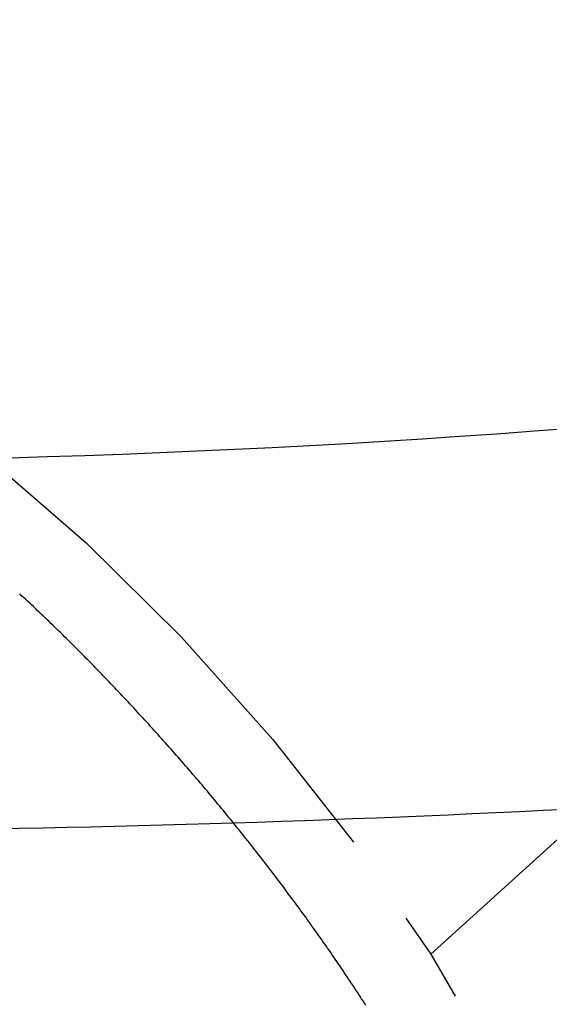
# Model space of a CAD drawing. Extents: x 0 to 1064, y 0 to 1584.
# Drawn here: x 656 to 662, y 183 to 193 of the extents above; entities that cross this region are included whole.
import ezdxf

# ---------------------------------------------------------------- set-up
doc = ezdxf.new("R2010")
doc.units = 0
doc.linetypes.add('YDIVIDE_1', pattern=[15, 10, -1, 1, -1, 1, -1])
doc.layers.add('YKK_13', color=4, linetype='CONTINUOUS', lineweight=30)

msp = doc.modelspace()

# ---------------------------------------------------------------- linework, layer by layer
at = {"layer": 'YKK_13', "linetype": 'YDIVIDE_1'}
for p, q in [((677.694, 198.485), (660.803, 183.166)), ((677.694, 198.485), (660.803, 183.166)), ((656.378, 187.049), (656.357, 187.069)), ((656.378, 187.049), (656.357, 187.069)), ((656.399, 187.029), (656.378, 187.049)), ((656.399, 187.029), (656.378, 187.049)), ((656.42, 187.01), (656.399, 187.029)), ((656.42, 187.01), (656.399, 187.029)), ((656.441, 186.99), (656.42, 187.01)), ((656.441, 186.99), (656.42, 187.01)), ((656.463, 186.97), (656.441, 186.99)), ((656.463, 186.97), (656.441, 186.99)), ((656.484, 186.95), (656.463, 186.97)), ((656.484, 186.95), (656.463, 186.97)), ((656.505, 186.93), (656.484, 186.95)), ((656.505, 186.93), (656.484, 186.95)), ((656.526, 186.91), (656.505, 186.93)), ((656.526, 186.91), (656.505, 186.93)), ((656.547, 186.89), (656.526, 186.91)), ((656.547, 186.89), (656.526, 186.91)), ((656.569, 186.87), (656.547, 186.89)), ((656.569, 186.87), (656.547, 186.89)), ((656.59, 186.849), (656.569, 186.87)), ((656.59, 186.849), (656.569, 186.87)), ((656.611, 186.829), (656.59, 186.849)), ((656.611, 186.829), (656.59, 186.849)), ((656.632, 186.809), (656.611, 186.829)), ((656.632, 186.809), (656.611, 186.829)), ((656.653, 186.789), (656.632, 186.809)), ((656.653, 186.789), (656.632, 186.809)), ((656.674, 186.769), (656.653, 186.789)), ((656.674, 186.769), (656.653, 186.789)), ((656.695, 186.748), (656.674, 186.769)), ((656.695, 186.748), (656.674, 186.769)), ((656.717, 186.728), (656.695, 186.748)), ((656.717, 186.728), (656.695, 186.748)), ((656.738, 186.707), (656.717, 186.728)), ((656.738, 186.707), (656.717, 186.728)), ((656.759, 186.687), (656.738, 186.707)), ((656.759, 186.687), (656.738, 186.707)), ((656.78, 186.666), (656.759, 186.687)), ((656.78, 186.666), (656.759, 186.687)), ((656.801, 186.646), (656.78, 186.666)), ((656.801, 186.646), (656.78, 186.666)), ((656.822, 186.625), (656.801, 186.646)), ((656.822, 186.625), (656.801, 186.646)), ((656.843, 186.604), (656.822, 186.625)), ((656.843, 186.604), (656.822, 186.625)), ((656.864, 186.584), (656.843, 186.604)), ((656.864, 186.584), (656.843, 186.604)), ((656.885, 186.563), (656.864, 186.584)), ((656.885, 186.563), (656.864, 186.584)), ((656.906, 186.542), (656.885, 186.563)), ((656.906, 186.542), (656.885, 186.563)), ((656.927, 186.521), (656.906, 186.542)), ((656.927, 186.521), (656.906, 186.542)), ((656.948, 186.5), (656.927, 186.521)), ((656.948, 186.5), (656.927, 186.521)), ((656.969, 186.48), (656.948, 186.5)), ((656.969, 186.48), (656.948, 186.5)), ((656.99, 186.459), (656.969, 186.48)), ((656.99, 186.459), (656.969, 186.48)), ((657.011, 186.438), (656.99, 186.459)), ((657.011, 186.438), (656.99, 186.459)), ((657.032, 186.416), (657.011, 186.438)), ((657.032, 186.416), (657.011, 186.438)), ((657.053, 186.395), (657.032, 186.416)), ((657.053, 186.395), (657.032, 186.416)), ((657.074, 186.374), (657.053, 186.395)), ((657.074, 186.374), (657.053, 186.395)), ((657.094, 186.353), (657.074, 186.374)), ((657.094, 186.353), (657.074, 186.374)), ((657.115, 186.332), (657.094, 186.353)), ((657.115, 186.332), (657.094, 186.353)), ((657.136, 186.311), (657.115, 186.332)), ((657.136, 186.311), (657.115, 186.332)), ((657.157, 186.289), (657.136, 186.311)), ((657.157, 186.289), (657.136, 186.311)), ((657.178, 186.268), (657.157, 186.289)), ((657.178, 186.268), (657.157, 186.289)), ((657.199, 186.246), (657.178, 186.268)), ((657.199, 186.246), (657.178, 186.268)), ((657.219, 186.225), (657.199, 186.246)), ((657.219, 186.225), (657.199, 186.246)), ((657.24, 186.204), (657.219, 186.225)), ((657.24, 186.204), (657.219, 186.225)), ((657.261, 186.182), (657.24, 186.204)), ((657.261, 186.182), (657.24, 186.204)), ((657.281, 186.161), (657.261, 186.182)), ((657.281, 186.161), (657.261, 186.182)), ((657.302, 186.139), (657.281, 186.161)), ((657.302, 186.139), (657.281, 186.161)), ((657.323, 186.117), (657.302, 186.139)), ((657.323, 186.117), (657.302, 186.139)), ((657.344, 186.096), (657.323, 186.117)), ((657.344, 186.096), (657.323, 186.117)), ((657.364, 186.074), (657.344, 186.096)), ((657.364, 186.074), (657.344, 186.096)), ((657.385, 186.052), (657.364, 186.074)), ((657.385, 186.052), (657.364, 186.074)), ((657.405, 186.031), (657.385, 186.052)), ((657.405, 186.031), (657.385, 186.052)), ((657.426, 186.009), (657.405, 186.031)), ((657.426, 186.009), (657.405, 186.031)), ((657.447, 185.987), (657.426, 186.009)), ((657.447, 185.987), (657.426, 186.009)), ((657.467, 185.965), (657.447, 185.987)), ((657.467, 185.965), (657.447, 185.987)), ((657.488, 185.943), (657.467, 185.965)), ((657.488, 185.943), (657.467, 185.965)), ((657.508, 185.922), (657.488, 185.943)), ((657.508, 185.922), (657.488, 185.943)), ((657.529, 185.9), (657.508, 185.922)), ((657.529, 185.9), (657.508, 185.922)), ((657.549, 185.878), (657.529, 185.9)), ((657.549, 185.878), (657.529, 185.9)), ((657.57, 185.856), (657.549, 185.878)), ((657.57, 185.856), (657.549, 185.878)), ((657.59, 185.834), (657.57, 185.856)), ((657.59, 185.834), (657.57, 185.856)), ((657.61, 185.812), (657.59, 185.834)), ((657.61, 185.812), (657.59, 185.834)), ((657.631, 185.789), (657.61, 185.812)), ((657.631, 185.789), (657.61, 185.812)), ((657.651, 185.767), (657.631, 185.789)), ((657.651, 185.767), (657.631, 185.789)), ((657.671, 185.745), (657.651, 185.767)), ((657.671, 185.745), (657.651, 185.767)), ((657.692, 185.723), (657.671, 185.745)), ((657.692, 185.723), (657.671, 185.745)), ((657.712, 185.701), (657.692, 185.723)), ((657.712, 185.701), (657.692, 185.723)), ((657.732, 185.679), (657.712, 185.701)), ((657.732, 185.679), (657.712, 185.701)), ((657.753, 185.656), (657.732, 185.679)), ((657.753, 185.656), (657.732, 185.679)), ((657.773, 185.634), (657.753, 185.656)), ((657.773, 185.634), (657.753, 185.656)), ((657.793, 185.612), (657.773, 185.634)), ((657.793, 185.612), (657.773, 185.634)), ((657.813, 185.589), (657.793, 185.612)), ((657.813, 185.589), (657.793, 185.612)), ((657.833, 185.567), (657.813, 185.589)), ((657.833, 185.567), (657.813, 185.589)), ((657.853, 185.545), (657.833, 185.567)), ((657.853, 185.545), (657.833, 185.567)), ((657.874, 185.522), (657.853, 185.545)), ((657.874, 185.522), (657.853, 185.545)), ((657.894, 185.5), (657.874, 185.522)), ((657.894, 185.5), (657.874, 185.522)), ((657.914, 185.477), (657.894, 185.5)), ((657.914, 185.477), (657.894, 185.5)), ((657.934, 185.455), (657.914, 185.477)), ((657.934, 185.455), (657.914, 185.477)), ((657.954, 185.432), (657.934, 185.455)), ((657.954, 185.432), (657.934, 185.455)), ((657.974, 185.41), (657.954, 185.432)), ((657.974, 185.41), (657.954, 185.432)), ((657.994, 185.387), (657.974, 185.41)), ((657.994, 185.387), (657.974, 185.41)), ((658.014, 185.365), (657.994, 185.387)), ((658.014, 185.365), (657.994, 185.387)), ((658.033, 185.342), (658.014, 185.365)), ((658.033, 185.342), (658.014, 185.365)), ((658.053, 185.319), (658.033, 185.342)), ((658.053, 185.319), (658.033, 185.342)), ((658.073, 185.297), (658.053, 185.319)), ((658.073, 185.297), (658.053, 185.319)), ((658.093, 185.274), (658.073, 185.297)), ((658.093, 185.274), (658.073, 185.297)), ((658.113, 185.251), (658.093, 185.274)), ((658.113, 185.251), (658.093, 185.274)), ((658.132, 185.228), (658.113, 185.251)), ((658.132, 185.228), (658.113, 185.251)), ((658.152, 185.206), (658.132, 185.228)), ((658.152, 185.206), (658.132, 185.228)), ((658.172, 185.183), (658.152, 185.206)), ((658.172, 185.183), (658.152, 185.206)), ((658.192, 185.16), (658.172, 185.183)), ((658.192, 185.16), (658.172, 185.183)), ((658.211, 185.137), (658.192, 185.16)), ((658.211, 185.137), (658.192, 185.16)), ((658.231, 185.114), (658.211, 185.137)), ((658.231, 185.114), (658.211, 185.137)), ((658.25, 185.091), (658.231, 185.114)), ((658.25, 185.091), (658.231, 185.114)), ((658.27, 185.069), (658.25, 185.091)), ((658.27, 185.069), (658.25, 185.091)), ((658.29, 185.046), (658.27, 185.069)), ((658.29, 185.046), (658.27, 185.069)), ((658.309, 185.023), (658.29, 185.046)), ((658.309, 185.023), (658.29, 185.046)), ((658.329, 185), (658.309, 185.023)), ((658.329, 185), (658.309, 185.023)), ((658.348, 184.977), (658.329, 185)), ((658.348, 184.977), (658.329, 185)), ((658.367, 184.954), (658.348, 184.977)), ((658.367, 184.954), (658.348, 184.977)), ((658.387, 184.931), (658.367, 184.954)), ((658.387, 184.931), (658.367, 184.954)), ((658.406, 184.907), (658.387, 184.931)), ((658.406, 184.907), (658.387, 184.931)), ((658.425, 184.884), (658.406, 184.907)), ((658.425, 184.884), (658.406, 184.907)), ((658.445, 184.861), (658.425, 184.884)), ((658.445, 184.861), (658.425, 184.884)), ((658.464, 184.838), (658.445, 184.861)), ((658.464, 184.838), (658.445, 184.861)), ((658.483, 184.815), (658.464, 184.838)), ((658.483, 184.815), (658.464, 184.838)), ((658.502, 184.792), (658.483, 184.815)), ((658.502, 184.792), (658.483, 184.815)), ((658.522, 184.769), (658.502, 184.792)), ((658.522, 184.769), (658.502, 184.792)), ((658.541, 184.745), (658.522, 184.769)), ((658.541, 184.745), (658.522, 184.769)), ((658.56, 184.722), (658.541, 184.745)), ((658.56, 184.722), (658.541, 184.745)), ((658.579, 184.699), (658.56, 184.722)), ((658.579, 184.699), (658.56, 184.722)), ((658.598, 184.676), (658.579, 184.699)), ((658.598, 184.676), (658.579, 184.699)), ((658.617, 184.652), (658.598, 184.676)), ((658.617, 184.652), (658.598, 184.676)), ((658.636, 184.629), (658.617, 184.652)), ((658.636, 184.629), (658.617, 184.652)), ((658.655, 184.606), (658.636, 184.629)), ((658.655, 184.606), (658.636, 184.629)), ((658.674, 184.582), (658.655, 184.606)), ((658.674, 184.582), (658.655, 184.606)), ((658.692, 184.559), (658.674, 184.582)), ((658.692, 184.559), (658.674, 184.582)), ((658.711, 184.536), (658.692, 184.559)), ((658.711, 184.536), (658.692, 184.559)), ((658.73, 184.512), (658.711, 184.536)), ((658.73, 184.512), (658.711, 184.536)), ((658.749, 184.489), (658.73, 184.512)), ((658.749, 184.489), (658.73, 184.512)), ((658.768, 184.465), (658.749, 184.489)), ((658.768, 184.465), (658.749, 184.489)), ((658.786, 184.442), (658.768, 184.465)), ((658.786, 184.442), (658.768, 184.465)), ((658.805, 184.419), (658.786, 184.442)), ((658.805, 184.419), (658.786, 184.442)), ((658.824, 184.395), (658.805, 184.419)), ((658.824, 184.395), (658.805, 184.419)), ((658.842, 184.372), (658.824, 184.395)), ((658.842, 184.372), (658.824, 184.395)), ((658.861, 184.348), (658.842, 184.372)), ((658.861, 184.348), (658.842, 184.372)), ((658.879, 184.325), (658.861, 184.348)), ((658.879, 184.325), (658.861, 184.348)), ((658.898, 184.301), (658.879, 184.325)), ((658.898, 184.301), (658.879, 184.325)), ((658.916, 184.278), (658.898, 184.301)), ((658.916, 184.278), (658.898, 184.301)), ((658.934, 184.254), (658.916, 184.278)), ((658.934, 184.254), (658.916, 184.278)), ((658.953, 184.23), (658.934, 184.254)), ((658.953, 184.23), (658.934, 184.254)), ((658.971, 184.207), (658.953, 184.23)), ((658.971, 184.207), (658.953, 184.23)), ((658.989, 184.183), (658.971, 184.207)), ((658.989, 184.183), (658.971, 184.207)), ((659.008, 184.16), (658.989, 184.183)), ((659.008, 184.16), (658.989, 184.183)), ((659.026, 184.136), (659.008, 184.16)), ((659.026, 184.136), (659.008, 184.16)), ((659.044, 184.112), (659.026, 184.136)), ((659.044, 184.112), (659.026, 184.136)), ((659.062, 184.089), (659.044, 184.112)), ((659.062, 184.089), (659.044, 184.112)), ((659.08, 184.065), (659.062, 184.089)), ((659.08, 184.065), (659.062, 184.089)), ((659.098, 184.041), (659.08, 184.065)), ((659.098, 184.041), (659.08, 184.065)), ((659.116, 184.018), (659.098, 184.041)), ((659.116, 184.018), (659.098, 184.041)), ((659.134, 183.994), (659.116, 184.018)), ((659.134, 183.994), (659.116, 184.018)), ((659.152, 183.97), (659.134, 183.994)), ((659.152, 183.97), (659.134, 183.994)), ((659.17, 183.947), (659.152, 183.97)), ((659.17, 183.947), (659.152, 183.97)), ((659.188, 183.923), (659.17, 183.947)), ((659.188, 183.923), (659.17, 183.947)), ((659.206, 183.899), (659.188, 183.923)), ((659.206, 183.899), (659.188, 183.923)), ((659.224, 183.876), (659.206, 183.899)), ((659.224, 183.876), (659.206, 183.899)), ((659.241, 183.852), (659.224, 183.876)), ((659.241, 183.852), (659.224, 183.876)), ((659.259, 183.828), (659.241, 183.852)), ((659.259, 183.828), (659.241, 183.852)), ((659.277, 183.804), (659.259, 183.828)), ((659.277, 183.804), (659.259, 183.828)), ((659.294, 183.78), (659.277, 183.804)), ((659.294, 183.78), (659.277, 183.804)), ((659.312, 183.757), (659.294, 183.78)), ((659.312, 183.757), (659.294, 183.78)), ((659.329, 183.733), (659.312, 183.757)), ((659.329, 183.733), (659.312, 183.757)), ((659.347, 183.709), (659.329, 183.733)), ((659.347, 183.709), (659.329, 183.733)), ((659.364, 183.685), (659.347, 183.709)), ((659.364, 183.685), (659.347, 183.709)), ((659.382, 183.662), (659.364, 183.685)), ((659.382, 183.662), (659.364, 183.685)), ((659.399, 183.638), (659.382, 183.662)), ((659.399, 183.638), (659.382, 183.662)), ((659.416, 183.614), (659.399, 183.638)), ((659.416, 183.614), (659.399, 183.638)), ((659.434, 183.59), (659.416, 183.614)), ((659.434, 183.59), (659.416, 183.614)), ((659.451, 183.566), (659.434, 183.59)), ((659.451, 183.566), (659.434, 183.59)), ((659.468, 183.543), (659.451, 183.566)), ((659.468, 183.543), (659.451, 183.566)), ((659.485, 183.519), (659.468, 183.543)), ((659.485, 183.519), (659.468, 183.543)), ((659.502, 183.495), (659.485, 183.519)), ((659.502, 183.495), (659.485, 183.519)), ((659.519, 183.471), (659.502, 183.495)), ((659.519, 183.471), (659.502, 183.495)), ((659.536, 183.447), (659.519, 183.471)), ((659.536, 183.447), (659.519, 183.471)), ((659.553, 183.423), (659.536, 183.447)), ((659.553, 183.423), (659.536, 183.447)), ((659.57, 183.399), (659.553, 183.423)), ((659.57, 183.399), (659.553, 183.423)), ((659.587, 183.376), (659.57, 183.399)), ((659.587, 183.376), (659.57, 183.399)), ((659.604, 183.352), (659.587, 183.376)), ((659.604, 183.352), (659.587, 183.376)), ((659.621, 183.328), (659.604, 183.352)), ((659.621, 183.328), (659.604, 183.352)), ((659.638, 183.304), (659.621, 183.328)), ((659.638, 183.304), (659.621, 183.328)), ((659.654, 183.28), (659.638, 183.304)), ((659.654, 183.28), (659.638, 183.304)), ((659.671, 183.256), (659.654, 183.28)), ((659.671, 183.256), (659.654, 183.28)), ((659.687, 183.232), (659.671, 183.256)), ((659.687, 183.232), (659.671, 183.256)), ((659.704, 183.209), (659.687, 183.232)), ((659.704, 183.209), (659.687, 183.232)), ((659.721, 183.185), (659.704, 183.209)), ((659.721, 183.185), (659.704, 183.209)), ((659.737, 183.161), (659.721, 183.185)), ((659.737, 183.161), (659.721, 183.185)), ((659.753, 183.137), (659.737, 183.161)), ((659.753, 183.137), (659.737, 183.161)), ((659.77, 183.113), (659.753, 183.137)), ((659.77, 183.113), (659.753, 183.137)), ((659.786, 183.089), (659.77, 183.113)), ((659.786, 183.089), (659.77, 183.113)), ((659.802, 183.065), (659.786, 183.089)), ((659.802, 183.065), (659.786, 183.089)), ((659.819, 183.041), (659.802, 183.065)), ((659.819, 183.041), (659.802, 183.065)), ((659.835, 183.018), (659.819, 183.041)), ((659.835, 183.018), (659.819, 183.041)), ((659.851, 182.994), (659.835, 183.018)), ((659.851, 182.994), (659.835, 183.018)), ((659.867, 182.97), (659.851, 182.994)), ((659.867, 182.97), (659.851, 182.994)), ((659.883, 182.946), (659.867, 182.97)), ((659.883, 182.946), (659.867, 182.97)), ((659.899, 182.922), (659.883, 182.946)), ((659.899, 182.922), (659.883, 182.946)), ((659.915, 182.898), (659.899, 182.922)), ((659.915, 182.898), (659.899, 182.922)), ((659.931, 182.874), (659.915, 182.898)), ((659.931, 182.874), (659.915, 182.898)), ((659.947, 182.851), (659.931, 182.874)), ((659.947, 182.851), (659.931, 182.874)), ((659.963, 182.827), (659.947, 182.851)), ((659.963, 182.827), (659.947, 182.851)), ((659.978, 182.803), (659.963, 182.827)), ((659.978, 182.803), (659.963, 182.827)), ((659.994, 182.779), (659.978, 182.803)), ((659.994, 182.779), (659.978, 182.803)), ((660.01, 182.755), (659.994, 182.779)), ((660.01, 182.755), (659.994, 182.779)), ((660.025, 182.731), (660.01, 182.755)), ((660.025, 182.731), (660.01, 182.755)), ((660.041, 182.708), (660.025, 182.731)), ((660.041, 182.708), (660.025, 182.731)), ((660.056, 182.684), (660.041, 182.708)), ((660.056, 182.684), (660.041, 182.708)), ((660.072, 182.66), (660.056, 182.684)), ((660.072, 182.66), (660.056, 182.684)), ((660.087, 182.636), (660.072, 182.66)), ((660.087, 182.636), (660.072, 182.66)), ((660.103, 182.612), (660.087, 182.636)), ((660.103, 182.612), (660.087, 182.636))]:
    msp.add_line(p, q, dxfattribs=at)
at = {"layer": 'YKK_13', "linetype": 'YDIVIDE_1', "flags": 128}
msp.add_lwpolyline([(652.303, 190.527), (653.106, 190.308), (654.013, 189.893), (654.998, 189.294), (656.03, 188.529), (657.077, 187.621), (658.109, 186.599), (659.094, 185.493), (660.001, 184.337), (660.803, 183.166), (661.477, 182.015), (662.001, 180.92), (662.359, 179.913), (662.541, 179.026), (662.541, 178.285), (662.359, 177.713), (662.169, 177.463)], dxfattribs=at)
msp.add_lwpolyline([(652.303, 190.527), (653.106, 190.308), (654.013, 189.893), (654.998, 189.294), (656.03, 188.529), (657.077, 187.621), (658.109, 186.599), (659.094, 185.493), (660.001, 184.337), (660.803, 183.166), (661.477, 182.015), (662.001, 180.92), (662.359, 179.913), (662.541, 179.026), (662.541, 178.285), (662.359, 177.713), (662.169, 177.463)], dxfattribs=at)
at = {"layer": 'YKK_13'}
for points, knots in [([(632.129, 190.329), (638.99, 189.118), (654.659, 187.733), (678.992, 190.394), (695.234, 195.864), (703.073, 199.446), (703.352, 199.613), (703.685, 199.863), (703.95, 200.118), (704.182, 200.387), (704.383, 200.677), (704.562, 200.996), (704.719, 201.369), (704.809, 201.674), (705.263, 204.057), (706.015, 208.527), (706.86, 215.518), (707.384, 222.712), (707.501, 227.573), (707.501, 230)], [0.3804436, 0.3804436, 0.3804436, 0.3804436, 0.5, 0.6478637, 0.7957274, 0.7957274, 0.7997748, 0.8038223, 0.8078697, 0.8119172, 0.8159647, 0.8200121, 0.8240596, 0.8281071, 0.8281071, 0.8710803, 0.9140535, 0.9570268, 1, 1, 1, 1]), ([(632.129, 190.329), (638.99, 189.118), (654.659, 187.733), (678.992, 190.394), (695.234, 195.864), (703.073, 199.446), (703.352, 199.613), (703.685, 199.863), (703.95, 200.118), (704.182, 200.387), (704.383, 200.677), (704.562, 200.996), (704.719, 201.369), (704.809, 201.674), (705.263, 204.057), (706.015, 208.527), (706.86, 215.518), (707.384, 222.712), (707.501, 227.573), (707.501, 230)], [0.3804436, 0.3804436, 0.3804436, 0.3804436, 0.5, 0.6478637, 0.7957274, 0.7957274, 0.7997748, 0.8038223, 0.8078697, 0.8119172, 0.8159647, 0.8200121, 0.8240596, 0.8281071, 0.8281071, 0.8710803, 0.9140535, 0.9570268, 1, 1, 1, 1]), ([(629.743, 186.009), (637.486, 185), (650.743, 184.146), (664, 184.751), (669.494, 185.257)], [0.366615, 0.366615, 0.366615, 0.366615, 0.5, 0.5945645, 0.5945645, 0.5945645, 0.5945645]), ([(629.743, 186.009), (637.486, 185), (650.743, 184.146), (664, 184.751), (669.494, 185.257)], [0.366615, 0.366615, 0.366615, 0.366615, 0.5, 0.5945645, 0.5945645, 0.5945645, 0.5945645])]:
    msp.add_open_spline(points, degree=3, knots=knots, dxfattribs=at)

doc.saveas('drawing.dxf')
